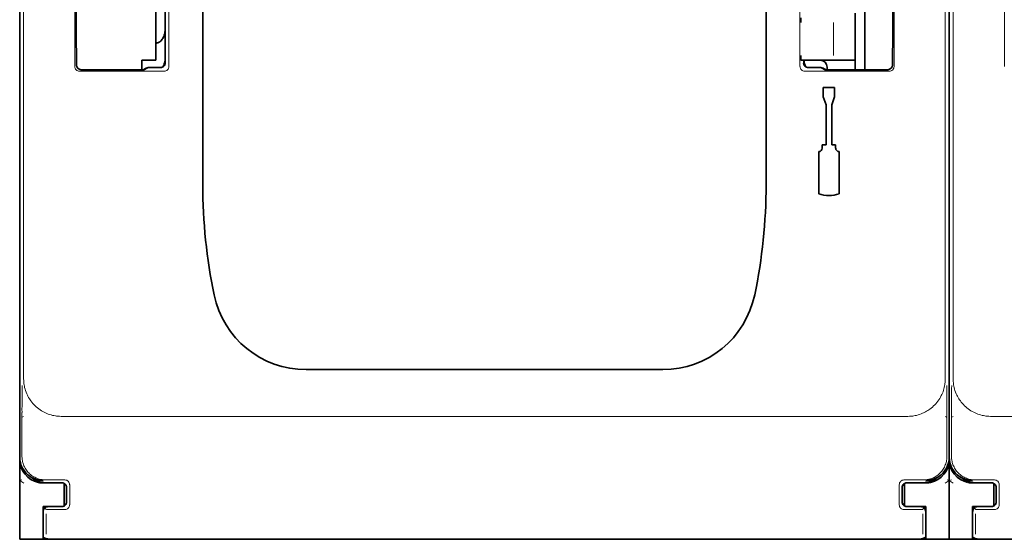
# Model space of a CAD drawing. Units: millimetres. Extents: x -2939 to 12771, y 2859 to 5338.
# Drawn here: x 1825 to 1929, y 3812 to 3867 of the extents above; entities that cross this region are included whole.
import ezdxf

# ---------------------------------------------------------------- set-up
doc = ezdxf.new("R2010")
doc.units = ezdxf.units.MM

msp = doc.modelspace()

# ---------------------------------------------------------------- linework, layer by layer
at = {"color": 5, "lineweight": 13}
for p, q in [((1825.33, 3935.13), (1825.33, 3829.1)), ((1922.75, 3935.13), (1922.75, 3829.1)), ((1923.58, 3935.13), (1923.58, 3829.1)), ((1840.69, 3919.43), (1840.69, 3862.1)), ((1907.39, 3919.43), (1907.39, 3862.1)), ((1840.3, 3911.39), (1840.3, 3862.49)), ((1829.29, 3825.14), (1918.79, 3825.14)), ((1927.53, 3825.14), (2017.04, 3825.14)), ((1918.41, 3812.22), (1829.67, 3812.22)), ((2016.66, 3812.22), (1927.91, 3812.22))]:
    msp.add_line(p, q, dxfattribs=at)
at = {"color": 5, "lineweight": 35}
for p, q in [((1824.92, 3820.85), (1824.92, 3933.09)), ((1923.16, 3820.85), (1923.16, 3933.09)), ((1923.16, 3820.85), (1923.16, 3933.09)), ((1840.3, 3911.39), (1840.3, 3862.49)), ((1844.27, 3849.63), (1844.27, 3908.14)), ((1903.81, 3849.63), (1903.81, 3908.14)), ((1923.16, 3900.97), (1923.16, 3832.76)), ((1918.25, 3812.16), (1829.83, 3812.16)), ((2016.49, 3812.16), (1928.08, 3812.16))]:
    msp.add_line(p, q, dxfattribs=at)
at = {"color": 5, "lineweight": 35, "ltscale": 0.160697}
msp.add_line((1923.16, 3861.95), (1923.16, 3874.71), dxfattribs=at)
at = {"color": 5, "lineweight": 13, "ltscale": 0.148921}
for p, q in [((1830.74, 3862.1), (1830.74, 3873.93)), ((1917.34, 3862.1), (1917.34, 3873.93)), ((1928.99, 3862.1), (1928.99, 3873.93))]:
    msp.add_line(p, q, dxfattribs=at)
at = {"color": 5, "lineweight": 35, "ltscale": 0.112572}
msp.add_line((1839.31, 3862.77), (1839.31, 3871.7), dxfattribs=at)
at = {"color": 5, "lineweight": 35, "ltscale": 0.084705}
msp.add_line((1914.23, 3868.67), (1914.23, 3861.95), dxfattribs=at)
at = {"color": 5, "lineweight": 35, "ltscale": 0.019762}
msp.add_line((1840.3, 3867.71), (1840.3, 3866.14), dxfattribs=at)
at = {"color": 5, "lineweight": 35, "ltscale": 0.064762}
msp.add_line((1913.24, 3867.73), (1913.24, 3862.59), dxfattribs=at)
at = {"color": 5, "lineweight": 13, "ltscale": 0.04375}
msp.add_line((1910.95, 3863.26), (1910.95, 3866.74), dxfattribs=at)
at = {"color": 5, "lineweight": 35, "ltscale": 0.045121}
for p, q in [((1830.91, 3862.27), (1830.88, 3865.85)), ((1917.17, 3862.27), (1917.2, 3865.85))]:
    msp.add_line(p, q, dxfattribs=at)
at = {"color": 5, "lineweight": 35, "ltscale": 0.038265}
msp.add_line((1840.3, 3863.1), (1840.3, 3866.14), dxfattribs=at)
at = {"color": 5, "lineweight": 13, "ltscale": 0.0386}
msp.add_line((1840.3, 3862.45), (1840.3, 3865.51), dxfattribs=at)
at = {"color": 5, "lineweight": 35, "ltscale": 0.028003}
msp.add_line((1840.3, 3864.67), (1840.3, 3862.45), dxfattribs=at)
at = {"color": 5, "lineweight": 35, "ltscale": 0.01875}
for p, q in [((1837.82, 3862.77), (1839.31, 3862.77)), ((1828.89, 3818.11), (1827.4, 3818.11)), ((1919.19, 3818.11), (1920.68, 3818.11)), ((1927.13, 3818.11), (1925.64, 3818.11)), ((1828.89, 3815.63), (1827.4, 3815.63)), ((1919.19, 3815.63), (1920.68, 3815.63)), ((1927.13, 3815.63), (1925.64, 3815.63))]:
    msp.add_line(p, q, dxfattribs=at)
at = {"color": 5, "lineweight": 35, "ltscale": 0.010297}
msp.add_line((1837.82, 3861.95), (1837.82, 3862.77), dxfattribs=at)
at = {"color": 5, "lineweight": 13, "ltscale": 0.00625}
msp.add_line((1907.97, 3862.77), (1907.47, 3862.77), dxfattribs=at)
at = {"color": 5, "lineweight": 35, "ltscale": 0.006155}
msp.add_line((1907.97, 3862.77), (1907.48, 3862.77), dxfattribs=at)
at = {"color": 5, "lineweight": 35, "ltscale": 0.004028}
msp.add_line((1907.78, 3862.77), (1907.78, 3862.45), dxfattribs=at)
at = {"color": 5, "lineweight": 35, "ltscale": 0.003503}
msp.add_line((1907.78, 3862.77), (1907.78, 3862.49), dxfattribs=at)
at = {"color": 5, "lineweight": 13, "ltscale": 0.003503}
msp.add_line((1907.78, 3862.77), (1907.78, 3862.49), dxfattribs=at)
at = {"color": 5, "lineweight": 13, "ltscale": 0.004029}
msp.add_line((1907.78, 3862.45), (1907.78, 3862.77), dxfattribs=at)
at = {"color": 5, "lineweight": 35, "ltscale": 0.009433}
msp.add_line((1907.97, 3862.77), (1908.72, 3862.77), dxfattribs=at)
at = {"color": 5, "lineweight": 13, "ltscale": 0.009433}
msp.add_line((1907.97, 3862.77), (1908.72, 3862.77), dxfattribs=at)
at = {"color": 5, "lineweight": 35, "ltscale": 0.024863}
msp.add_line((1910.69, 3862.77), (1908.72, 3862.77), dxfattribs=at)
at = {"color": 5, "lineweight": 13, "ltscale": 0.031079}
msp.add_line((1908.72, 3862.77), (1911.19, 3862.77), dxfattribs=at)
at = {"color": 5, "lineweight": 35, "ltscale": 0.022898}
msp.add_line((1910.69, 3862.77), (1912.51, 3862.77), dxfattribs=at)
at = {"color": 5, "lineweight": 13, "ltscale": 0.022898}
msp.add_line((1911.19, 3862.77), (1913, 3862.77), dxfattribs=at)
at = {"color": 5, "lineweight": 35, "ltscale": 0.009178}
msp.add_line((1913.24, 3862.77), (1912.51, 3862.77), dxfattribs=at)
at = {"color": 5, "lineweight": 13, "ltscale": 0.002962}
for p, q in [((1913.24, 3862.77), (1913, 3862.77)), ((1825.15, 3818.43), (1824.92, 3818.37)), ((1922.93, 3818.43), (1923.16, 3818.37)), ((1923.39, 3818.43), (1923.16, 3818.37))]:
    msp.add_line(p, q, dxfattribs=at)
at = {"color": 5, "lineweight": 35, "ltscale": 0.010238}
msp.add_line((1913.24, 3862.59), (1913.24, 3861.77), dxfattribs=at)
at = {"color": 5, "lineweight": 13, "ltscale": 0.112687}
for p, q in [((1840.19, 3861.6), (1831.24, 3861.6)), ((1916.84, 3861.6), (1907.89, 3861.6))]:
    msp.add_line(p, q, dxfattribs=at)
at = {"color": 5, "lineweight": 35, "ltscale": 0.081458}
for p, q in [((1831.41, 3861.77), (1837.87, 3861.77)), ((1910.2, 3861.77), (1916.67, 3861.77))]:
    msp.add_line(p, q, dxfattribs=at)
at = {"color": 5, "lineweight": 35, "ltscale": 0.002203}
for p, q in [((1837.82, 3861.95), (1837.82, 3861.77)), ((1914.23, 3861.95), (1914.23, 3861.77))]:
    msp.add_line(p, q, dxfattribs=at)
at = {"color": 5, "lineweight": 13, "ltscale": 0.006144}
for p, q in [((1838.31, 3861.99), (1837.87, 3861.77)), ((1909.77, 3861.99), (1910.2, 3861.77))]:
    msp.add_line(p, q, dxfattribs=at)
at = {"color": 5, "lineweight": 35, "ltscale": 0.002501}
for p, q in [((1838.07, 3861.77), (1837.87, 3861.77)), ((1910.2, 3861.77), (1910.01, 3861.77))]:
    msp.add_line(p, q, dxfattribs=at)
at = {"color": 5, "lineweight": 35, "ltscale": 0.005553}
for p, q in [((1838.42, 3861.97), (1838.03, 3861.77)), ((1909.66, 3861.97), (1910.05, 3861.77))]:
    msp.add_line(p, q, dxfattribs=at)
at = {"color": 5, "lineweight": 35, "ltscale": 0.00049}
msp.add_line((1838.47, 3861.99), (1838.51, 3861.99), dxfattribs=at)
at = {"color": 5, "lineweight": 35, "ltscale": 0.016316}
msp.add_line((1839.8, 3861.99), (1838.51, 3861.99), dxfattribs=at)
at = {"color": 5, "lineweight": 13, "ltscale": 0.016316}
msp.add_line((1839.8, 3861.99), (1838.51, 3861.99), dxfattribs=at)
at = {"color": 5, "lineweight": 35, "ltscale": 0.016315}
msp.add_line((1909.57, 3861.99), (1908.27, 3861.99), dxfattribs=at)
at = {"color": 5, "lineweight": 13, "ltscale": 0.016315}
msp.add_line((1909.57, 3861.99), (1908.27, 3861.99), dxfattribs=at)
at = {"color": 5, "lineweight": 35, "ltscale": 0.003125}
msp.add_line((1910.26, 3862.02), (1910.26, 3861.77), dxfattribs=at)
at = {"color": 5, "lineweight": 35, "ltscale": 0.342351}
msp.add_line((1923.16, 3861.95), (1923.16, 3834.77), dxfattribs=at)
at = {"color": 5, "lineweight": 35, "ltscale": 0.0125}
for p, q in [((1909.85, 3859.88), (1909.85, 3858.89)), ((1911.04, 3859.88), (1911.04, 3858.89))]:
    msp.add_line(p, q, dxfattribs=at)
at = {"color": 5, "lineweight": 35, "ltscale": 0.015}
msp.add_line((1911.04, 3859.88), (1909.85, 3859.88), dxfattribs=at)
at = {"color": 5, "lineweight": 35, "ltscale": 0.010964}
for p, q in [((1910.15, 3858.07), (1909.85, 3858.89)), ((1911.04, 3858.89), (1910.75, 3858.07))]:
    msp.add_line(p, q, dxfattribs=at)
at = {"color": 5, "lineweight": 35, "ltscale": 0.053447}
for p, q in [((1910.15, 3858.07), (1910.15, 3853.82)), ((1910.75, 3858.07), (1910.75, 3853.82))]:
    msp.add_line(p, q, dxfattribs=at)
at = {"color": 5, "lineweight": 35, "ltscale": 0.0045}
for p, q in [((1909.73, 3853.82), (1909.73, 3853.47)), ((1911.16, 3853.82), (1911.16, 3853.47))]:
    msp.add_line(p, q, dxfattribs=at)
at = {"color": 5, "lineweight": 35, "ltscale": 0.00525}
for p, q in [((1910.15, 3853.82), (1909.73, 3853.82)), ((1911.16, 3853.82), (1910.75, 3853.82))]:
    msp.add_line(p, q, dxfattribs=at)
at = {"color": 5, "lineweight": 35, "ltscale": 0.055986}
for p, q in [((1909.38, 3853.11), (1909.38, 3848.67)), ((1911.52, 3853.11), (1911.52, 3848.67))]:
    msp.add_line(p, q, dxfattribs=at)
at = {"color": 5, "lineweight": 35, "ltscale": 0.080349}
msp.add_line((1923.16, 3828.39), (1923.16, 3834.77), dxfattribs=at)
at = {"color": 5, "lineweight": 35, "ltscale": 0.000537}
msp.add_line((1923.16, 3832.71), (1923.16, 3832.76), dxfattribs=at)
at = {"color": 5, "lineweight": 35, "ltscale": 0.475}
msp.add_line((1855.18, 3830.08), (1892.89, 3830.08), dxfattribs=at)
at = {"color": 5, "lineweight": 35, "ltscale": 0.098254}
msp.add_line((1923.16, 3820.59), (1923.16, 3828.39), dxfattribs=at)
at = {"color": 5, "lineweight": 13, "ltscale": 0.058484}
for p, q in [((1825.16, 3825.55), (1825.16, 3820.91)), ((1922.92, 3825.55), (1922.92, 3820.91)), ((1923.4, 3825.55), (1923.4, 3820.91))]:
    msp.add_line(p, q, dxfattribs=at)
at = {"color": 5, "lineweight": 13, "ltscale": 0.001774}
for p, q in [((1825.32, 3825.14), (1825.19, 3825.07)), ((1923.57, 3825.14), (1923.44, 3825.07))]:
    msp.add_line(p, q, dxfattribs=at)
at = {"color": 5, "lineweight": 13, "ltscale": 0.001775}
msp.add_line((1922.76, 3825.14), (1922.88, 3825.07), dxfattribs=at)
at = {"color": 5, "lineweight": 35, "ltscale": 0.00314}
for p, q in [((1824.92, 3820.59), (1824.92, 3820.84)), ((1923.16, 3820.59), (1923.16, 3820.84))]:
    msp.add_line(p, q, dxfattribs=at)
at = {"color": 5, "lineweight": 35, "ltscale": 0.106114}
for p, q in [((1824.92, 3820.58), (1824.92, 3812.16)), ((1923.16, 3820.58), (1923.16, 3812.16))]:
    msp.add_line(p, q, dxfattribs=at)
at = {"color": 5, "lineweight": 35, "ltscale": 0.10625}
msp.add_line((1923.16, 3812.16), (1923.16, 3820.59), dxfattribs=at)
at = {"color": 5, "lineweight": 13, "ltscale": 0.006456}
for p, q in [((1825.34, 3818.09), (1824.92, 3818.37)), ((1922.74, 3818.09), (1923.16, 3818.37)), ((1923.59, 3818.09), (1923.16, 3818.37))]:
    msp.add_line(p, q, dxfattribs=at)
at = {"color": 5, "lineweight": 35, "ltscale": 0.005502}
for p, q in [((1826.39, 3818.54), (1826.02, 3818.79)), ((1921.69, 3818.54), (1922.06, 3818.79)), ((1924.63, 3818.54), (1924.27, 3818.79))]:
    msp.add_line(p, q, dxfattribs=at)
at = {"color": 5, "lineweight": 13, "ltscale": 0.026134}
for p, q in [((1829.7, 3818.43), (1827.62, 3818.43)), ((1920.45, 3818.43), (1918.38, 3818.43)), ((1927.94, 3818.43), (1925.87, 3818.43))]:
    msp.add_line(p, q, dxfattribs=at)
at = {"color": 5, "lineweight": 35, "ltscale": 0.001526}
for p, q in [((1826.9, 3818.16), (1826.9, 3818.28)), ((1921.18, 3818.16), (1921.18, 3818.28)), ((1925.15, 3818.16), (1925.15, 3818.28))]:
    msp.add_line(p, q, dxfattribs=at)
at = {"color": 5, "lineweight": 35, "ltscale": 0.000538}
for p, q in [((1826.9, 3818.16), (1826.94, 3818.15)), ((1921.18, 3818.16), (1921.14, 3818.15)), ((1925.15, 3818.16), (1925.19, 3818.15))]:
    msp.add_line(p, q, dxfattribs=at)
at = {"color": 5, "lineweight": 35, "ltscale": 0.001531}
for p, q in [((1826.94, 3818.15), (1827.03, 3818.24)), ((1925.19, 3818.15), (1925.27, 3818.24))]:
    msp.add_line(p, q, dxfattribs=at)
at = {"color": 5, "lineweight": 35, "ltscale": 0.020412}
for p, q in [((1829.38, 3818.13), (1827.76, 3818.13)), ((1920.32, 3818.13), (1918.7, 3818.13)), ((1927.63, 3818.13), (1926.01, 3818.13))]:
    msp.add_line(p, q, dxfattribs=at)
at = {"color": 5, "lineweight": 35, "ltscale": 0.000218}
for p, q in [((1828.89, 3818.11), (1828.89, 3818.13)), ((1919.19, 3818.11), (1919.19, 3818.13)), ((1927.13, 3818.11), (1927.13, 3818.13)), ((1829.38, 3815.63), (1829.38, 3815.61)), ((1927.63, 3815.63), (1927.63, 3815.61))]:
    msp.add_line(p, q, dxfattribs=at)
at = {"color": 5, "lineweight": 35, "ltscale": 0.006795}
for p, q in [((1829.43, 3818.11), (1828.89, 3818.11)), ((1918.65, 3818.11), (1919.19, 3818.11)), ((1927.67, 3818.11), (1927.13, 3818.11)), ((1829.43, 3815.63), (1828.89, 3815.63)), ((1918.65, 3815.63), (1919.19, 3815.63)), ((1927.67, 3815.63), (1927.13, 3815.63))]:
    msp.add_line(p, q, dxfattribs=at)
at = {"color": 5, "lineweight": 35, "ltscale": 0.000196}
for p, q in [((1829.38, 3818.11), (1829.38, 3818.13)), ((1918.7, 3818.11), (1918.7, 3818.13)), ((1927.63, 3818.11), (1927.63, 3818.13))]:
    msp.add_line(p, q, dxfattribs=at)
at = {"color": 5, "lineweight": 35, "ltscale": 2.2e-05}
for p, q in [((1829.38, 3818.11), (1829.38, 3818.11)), ((1918.69, 3818.11), (1918.7, 3818.11)), ((1927.63, 3818.11), (1927.63, 3818.11)), ((1829.38, 3815.63), (1829.38, 3815.63)), ((1918.69, 3815.63), (1918.7, 3815.63)), ((1927.63, 3815.63), (1927.63, 3815.63))]:
    msp.add_line(p, q, dxfattribs=at)
at = {"color": 5, "lineweight": 35, "ltscale": 0.029645}
for p, q in [((1829.63, 3815.69), (1829.63, 3818.05)), ((1918.45, 3815.69), (1918.45, 3818.05)), ((1927.88, 3815.69), (1927.88, 3818.05))]:
    msp.add_line(p, q, dxfattribs=at)
at = {"color": 5, "lineweight": 35, "ltscale": 0.018794}
for p, q in [((1829.88, 3816.12), (1829.88, 3817.62)), ((1918.2, 3817.62), (1918.2, 3816.12)), ((1928.13, 3816.12), (1928.13, 3817.62))]:
    msp.add_line(p, q, dxfattribs=at)
at = {"color": 5, "lineweight": 13, "ltscale": 0.018794}
for p, q in [((1829.88, 3816.12), (1829.88, 3817.62)), ((1918.2, 3817.62), (1918.2, 3816.12)), ((1928.12, 3816.12), (1928.12, 3817.62))]:
    msp.add_line(p, q, dxfattribs=at)
at = {"color": 5, "lineweight": 13, "ltscale": 0.026714}
for p, q in [((1830.2, 3817.93), (1830.2, 3815.81)), ((1917.88, 3817.93), (1917.88, 3815.81)), ((1928.44, 3817.93), (1928.44, 3815.81))]:
    msp.add_line(p, q, dxfattribs=at)
at = {"color": 5, "lineweight": 35, "ltscale": 0.001532}
msp.add_line((1921.05, 3818.24), (1921.14, 3818.15), dxfattribs=at)
at = {"color": 5, "lineweight": 35, "ltscale": 0.00625}
for p, q in [((1827.4, 3815.13), (1827.4, 3815.63)), ((1920.68, 3815.13), (1920.68, 3815.63)), ((1925.64, 3815.13), (1925.64, 3815.63))]:
    msp.add_line(p, q, dxfattribs=at)
at = {"color": 5, "lineweight": 13, "ltscale": 0.005071}
for p, q in [((1827.4, 3815.61), (1827.68, 3815.33)), ((1920.68, 3815.61), (1920.39, 3815.33)), ((1925.64, 3815.61), (1925.93, 3815.33))]:
    msp.add_line(p, q, dxfattribs=at)
at = {"color": 5, "lineweight": 35, "ltscale": 0.018728}
for p, q in [((1829.38, 3815.61), (1827.9, 3815.61)), ((1920.18, 3815.61), (1918.7, 3815.61)), ((1927.63, 3815.61), (1926.14, 3815.61))]:
    msp.add_line(p, q, dxfattribs=at)
at = {"color": 5, "lineweight": 35, "ltscale": 0.00024}
for p, q in [((1828.89, 3815.61), (1828.89, 3815.63)), ((1919.19, 3815.61), (1919.19, 3815.63)), ((1927.13, 3815.61), (1927.13, 3815.63))]:
    msp.add_line(p, q, dxfattribs=at)
at = {"color": 5, "lineweight": 13, "ltscale": 0.000382}
for p, q in [((1829.7, 3815.31), (1829.67, 3815.31)), ((1918.41, 3815.31), (1918.38, 3815.31)), ((1927.94, 3815.31), (1927.91, 3815.31))]:
    msp.add_line(p, q, dxfattribs=at)
at = {"color": 5, "lineweight": 35, "ltscale": 0.000219}
msp.add_line((1918.7, 3815.63), (1918.7, 3815.61), dxfattribs=at)
at = {"color": 5, "lineweight": 35, "ltscale": 0.0375}
for p, q in [((1827.4, 3812.16), (1827.4, 3815.13)), ((1920.68, 3812.16), (1920.68, 3815.13)), ((1925.64, 3812.16), (1925.64, 3815.13))]:
    msp.add_line(p, q, dxfattribs=at)
at = {"color": 5, "lineweight": 35, "ltscale": 0.034043}
for p, q in [((1827.4, 3815.11), (1827.4, 3812.41)), ((1920.68, 3815.11), (1920.68, 3812.41)), ((1925.64, 3815.11), (1925.64, 3812.41))]:
    msp.add_line(p, q, dxfattribs=at)
at = {"color": 5, "lineweight": 13, "ltscale": 0.034043}
for p, q in [((1827.4, 3815.11), (1827.4, 3812.41)), ((1920.68, 3815.11), (1920.68, 3812.41)), ((1925.64, 3815.11), (1925.64, 3812.41))]:
    msp.add_line(p, q, dxfattribs=at)
at = {"color": 5, "lineweight": 13, "ltscale": 0.026883}
for p, q in [((1827.7, 3814.83), (1827.7, 3812.7)), ((1920.38, 3814.83), (1920.38, 3812.7)), ((1925.95, 3814.83), (1925.95, 3812.7))]:
    msp.add_line(p, q, dxfattribs=at)
at = {"color": 5, "lineweight": 35, "ltscale": 0.03125}
for p, q in [((1824.92, 3812.16), (1827.4, 3812.16)), ((1920.68, 3812.16), (1923.16, 3812.16)), ((1923.16, 3812.16), (1925.64, 3812.16))]:
    msp.add_line(p, q, dxfattribs=at)
at = {"color": 5, "lineweight": 35, "ltscale": 0.000185}
for p, q in [((1827.4, 3812.4), (1827.4, 3812.41)), ((1920.68, 3812.41), (1920.68, 3812.4)), ((1925.64, 3812.4), (1925.64, 3812.41))]:
    msp.add_line(p, q, dxfattribs=at)
at = {"color": 5, "lineweight": 13, "ltscale": 0.000272}
for p, q in [((1827.4, 3812.39), (1827.4, 3812.41)), ((1920.68, 3812.41), (1920.68, 3812.39)), ((1925.64, 3812.39), (1925.64, 3812.41))]:
    msp.add_line(p, q, dxfattribs=at)
at = {"color": 5, "lineweight": 35, "ltscale": 0.009259}
for p, q in [((1828.13, 3812.16), (1827.4, 3812.16)), ((1919.95, 3812.16), (1920.68, 3812.16)), ((1926.38, 3812.16), (1925.64, 3812.16))]:
    msp.add_line(p, q, dxfattribs=at)
at = {"color": 5, "lineweight": 35, "ltscale": 0.01515}
for p, q in [((1829.34, 3812.16), (1828.14, 3812.16)), ((1919.94, 3812.16), (1918.74, 3812.16)), ((1927.58, 3812.16), (1926.38, 3812.16))]:
    msp.add_line(p, q, dxfattribs=at)
at = {"color": 5, "lineweight": 35, "ltscale": 0.006196}
for p, q in [((1829.83, 3812.16), (1829.34, 3812.16)), ((1918.74, 3812.16), (1918.25, 3812.16)), ((1928.08, 3812.16), (1927.58, 3812.16))]:
    msp.add_line(p, q, dxfattribs=at)
at = {"color": 5, "lineweight": 35}
for points in [[(1839.31, 3864.57), (1839.34, 3864.57), (1839.38, 3864.57), (1839.45, 3864.59), (1839.52, 3864.61), (1839.59, 3864.63), (1839.66, 3864.67), (1839.72, 3864.72), (1839.79, 3864.77), (1839.86, 3864.83), (1839.92, 3864.9), (1839.98, 3864.99), (1840.04, 3865.08), (1840.09, 3865.17), (1840.14, 3865.28), (1840.18, 3865.4), (1840.22, 3865.52), (1840.25, 3865.65), (1840.27, 3865.78), (1840.29, 3865.92), (1840.3, 3866.05), (1840.3, 3866.14)], [(1840.05, 3862.06), (1840.1, 3862.16), (1840.15, 3862.26), (1840.19, 3862.38), (1840.22, 3862.5), (1840.25, 3862.63), (1840.28, 3862.77), (1840.29, 3862.9), (1840.3, 3863.04), (1840.3, 3863.1)], [(1838.47, 3861.99), (1838.44, 3861.98), (1838.42, 3861.97)], [(1909.66, 3861.97), (1909.64, 3861.98), (1909.61, 3861.99)], [(1827.4, 3812.4), (1827.45, 3812.36), (1827.51, 3812.32), (1827.58, 3812.28), (1827.67, 3812.24), (1827.77, 3812.21), (1827.87, 3812.19), (1827.93, 3812.17), (1827.98, 3812.17), (1828.03, 3812.16), (1828.08, 3812.16), (1828.14, 3812.16)], [(1919.94, 3812.16), (1920.03, 3812.16), (1920.14, 3812.17), (1920.24, 3812.19), (1920.29, 3812.21), (1920.34, 3812.22), (1920.39, 3812.24), (1920.44, 3812.26), (1920.49, 3812.28), (1920.53, 3812.3), (1920.57, 3812.32), (1920.6, 3812.34), (1920.63, 3812.36), (1920.66, 3812.38), (1920.68, 3812.4)], [(1925.64, 3812.4), (1925.69, 3812.36), (1925.75, 3812.32), (1925.83, 3812.28), (1925.91, 3812.24), (1926.01, 3812.21), (1926.12, 3812.19), (1926.17, 3812.17), (1926.22, 3812.17), (1926.27, 3812.16), (1926.32, 3812.16), (1926.38, 3812.16)]]:
    msp.add_lwpolyline(points, dxfattribs=at)
at = {"color": 5, "lineweight": 13}
for points in [[(1825.33, 3829.1), (1825.34, 3828.92), (1825.35, 3828.83), (1825.36, 3828.69), (1825.37, 3828.59), (1825.38, 3828.48), (1825.41, 3828.33), (1825.44, 3828.18), (1825.48, 3828.03), (1825.53, 3827.88), (1825.59, 3827.71), (1825.66, 3827.54), (1825.69, 3827.46), (1825.73, 3827.38), (1825.79, 3827.26), (1825.86, 3827.13), (1825.94, 3827.01), (1826.01, 3826.89), (1826.1, 3826.77), (1826.2, 3826.64), (1826.31, 3826.51), (1826.42, 3826.38), (1826.54, 3826.26), (1826.67, 3826.14), (1826.8, 3826.03), (1826.93, 3825.93), (1827.07, 3825.83), (1827.21, 3825.74), (1827.36, 3825.65), (1827.51, 3825.57), (1827.65, 3825.5), (1827.79, 3825.44), (1827.94, 3825.38), (1828.09, 3825.33), (1828.23, 3825.29), (1828.39, 3825.25), (1828.54, 3825.22), (1828.69, 3825.19), (1828.79, 3825.18), (1828.89, 3825.17), (1829.02, 3825.16), (1829.11, 3825.15), (1829.29, 3825.14)], [(1918.79, 3825.14), (1918.98, 3825.15), (1919.07, 3825.16), (1919.21, 3825.17), (1919.31, 3825.18), (1919.41, 3825.19), (1919.57, 3825.22), (1919.72, 3825.25), (1919.87, 3825.3), (1920.02, 3825.34), (1920.19, 3825.4), (1920.35, 3825.47), (1920.43, 3825.5), (1920.51, 3825.54), (1920.64, 3825.61), (1920.76, 3825.68), (1920.89, 3825.75), (1921.01, 3825.83), (1921.12, 3825.91), (1921.26, 3826.01), (1921.39, 3826.12), (1921.51, 3826.24), (1921.63, 3826.36), (1921.75, 3826.48), (1921.86, 3826.61), (1921.96, 3826.75), (1922.06, 3826.89), (1922.16, 3827.03), (1922.24, 3827.18), (1922.32, 3827.33), (1922.39, 3827.47), (1922.45, 3827.61), (1922.51, 3827.75), (1922.56, 3827.9), (1922.6, 3828.05), (1922.64, 3828.2), (1922.67, 3828.36), (1922.7, 3828.51), (1922.71, 3828.61), (1922.72, 3828.71), (1922.73, 3828.84), (1922.74, 3828.93), (1922.75, 3829.1)], [(1923.58, 3829.1), (1923.59, 3828.92), (1923.59, 3828.83), (1923.6, 3828.69), (1923.61, 3828.59), (1923.63, 3828.48), (1923.65, 3828.33), (1923.69, 3828.18), (1923.73, 3828.03), (1923.77, 3827.88), (1923.83, 3827.71), (1923.9, 3827.54), (1923.94, 3827.46), (1923.97, 3827.38), (1924.04, 3827.26), (1924.11, 3827.13), (1924.18, 3827.01), (1924.26, 3826.89), (1924.34, 3826.77), (1924.44, 3826.64), (1924.55, 3826.51), (1924.67, 3826.38), (1924.79, 3826.26), (1924.91, 3826.14), (1925.04, 3826.03), (1925.18, 3825.93), (1925.31, 3825.83), (1925.46, 3825.74), (1925.6, 3825.65), (1925.75, 3825.57), (1925.89, 3825.5), (1926.04, 3825.44), (1926.18, 3825.38), (1926.33, 3825.33), (1926.48, 3825.29), (1926.63, 3825.25), (1926.78, 3825.22), (1926.94, 3825.19), (1927.04, 3825.18), (1927.13, 3825.17), (1927.27, 3825.16), (1927.35, 3825.15), (1927.53, 3825.14)], [(1827.62, 3818.43), (1827.45, 3818.44), (1827.37, 3818.45), (1827.3, 3818.45), (1827.24, 3818.46), (1827.17, 3818.47), (1827.11, 3818.49), (1826.99, 3818.52), (1826.86, 3818.56), (1826.74, 3818.6), (1826.62, 3818.65), (1826.5, 3818.71), (1826.39, 3818.77), (1826.28, 3818.84), (1826.17, 3818.91), (1826.07, 3818.99), (1825.97, 3819.08), (1825.88, 3819.17), (1825.79, 3819.26), (1825.7, 3819.36), (1825.63, 3819.46), (1825.55, 3819.57), (1825.48, 3819.68), (1825.42, 3819.8), (1825.37, 3819.91), (1825.32, 3820.03), (1825.28, 3820.16), (1825.24, 3820.28), (1825.22, 3820.34), (1825.21, 3820.41), (1825.2, 3820.47), (1825.19, 3820.54), (1825.17, 3820.66), (1825.17, 3820.74), (1825.16, 3820.91)], [(1922.92, 3820.91), (1922.91, 3820.73), (1922.9, 3820.65), (1922.9, 3820.58), (1922.89, 3820.52), (1922.88, 3820.46), (1922.87, 3820.39), (1922.83, 3820.27), (1922.8, 3820.14), (1922.75, 3820.02), (1922.7, 3819.9), (1922.65, 3819.78), (1922.59, 3819.67), (1922.52, 3819.56), (1922.44, 3819.45), (1922.37, 3819.35), (1922.28, 3819.25), (1922.19, 3819.16), (1922.1, 3819.07), (1922, 3818.98), (1921.9, 3818.9), (1921.79, 3818.83), (1921.68, 3818.76), (1921.56, 3818.7), (1921.45, 3818.64), (1921.33, 3818.59), (1921.2, 3818.55), (1921.08, 3818.51), (1921.02, 3818.5), (1920.95, 3818.48), (1920.89, 3818.47), (1920.82, 3818.46), (1920.7, 3818.45), (1920.62, 3818.44), (1920.45, 3818.43)], [(1925.87, 3818.43), (1925.7, 3818.44), (1925.61, 3818.45), (1925.55, 3818.45), (1925.48, 3818.46), (1925.42, 3818.47), (1925.36, 3818.49), (1925.23, 3818.52), (1925.11, 3818.56), (1924.98, 3818.6), (1924.86, 3818.65), (1924.75, 3818.71), (1924.63, 3818.77), (1924.52, 3818.84), (1924.42, 3818.91), (1924.31, 3818.99), (1924.22, 3819.08), (1924.12, 3819.17), (1924.03, 3819.26), (1923.95, 3819.36), (1923.87, 3819.46), (1923.8, 3819.57), (1923.73, 3819.68), (1923.67, 3819.8), (1923.61, 3819.91), (1923.56, 3820.03), (1923.52, 3820.16), (1923.49, 3820.28), (1923.47, 3820.34), (1923.46, 3820.41), (1923.44, 3820.47), (1923.43, 3820.54), (1923.42, 3820.66), (1923.41, 3820.74), (1923.4, 3820.91)], [(1829.67, 3815.31), (1828.69, 3815.31), (1828.26, 3815.31), (1827.89, 3815.32), (1827.74, 3815.32), (1827.68, 3815.33)], [(1920.39, 3815.33), (1920.35, 3815.32), (1920.17, 3815.32), (1919.82, 3815.31), (1919.38, 3815.31), (1918.41, 3815.31)], [(1927.91, 3815.31), (1926.94, 3815.31), (1926.5, 3815.31), (1926.13, 3815.32), (1925.99, 3815.32), (1925.93, 3815.33)], [(1829.67, 3812.22), (1828.69, 3812.21), (1828.26, 3812.21), (1827.89, 3812.21), (1827.74, 3812.2), (1827.68, 3812.2)], [(1920.39, 3812.2), (1920.35, 3812.2), (1920.17, 3812.21), (1919.82, 3812.21), (1919.38, 3812.21), (1918.41, 3812.22)], [(1927.91, 3812.22), (1926.94, 3812.21), (1926.5, 3812.21), (1926.13, 3812.21), (1925.99, 3812.2), (1925.93, 3812.2)]]:
    msp.add_lwpolyline(points, dxfattribs=at)
at = {"color": 5, "lineweight": 35}
for centre, radius, start, end in [((2287.82, 3868.86), 456.95, 179.9782, 180.3781), ((1460.26, 3868.86), 456.95, 359.6219, 0.0218), ((1924.12, 3866.78), 16.65, 178.4276, 180.1357), ((1923.89, 3863.22), 16.42, 179.8574, 181.5894), ((1831.41, 3862.27), 0.499, 180.7451, 270.1509), ((1839.8, 3862.49), 0.496, 269.9987, 0.0013), ((1908.27, 3862.49), 0.496, 179.9987, 270.0013), ((1909.8, 3863.02), 2.02, 187.1307, 208.4716), ((1909.52, 3862.02), 0.744, 0, 90), ((1916.67, 3862.27), 0.499, 269.8491, 359.2549), ((1909.57, 3861.79), 0.198, 77.1309, 90.0024), ((1909.38, 3853.47), 0.357, 270, 0), ((1911.52, 3853.47), 0.357, 180, 270), ((1901.33, 3849.63), 57.06, 180, 191.7776), ((1846.75, 3849.63), 57.06, 348.2224, 0), ((1910.45, 3851.44), 2.98, 248.8998, 291.1002), ((1855.18, 3840), 9.92, 191.7776, 270), ((1892.89, 3840), 9.92, 270, 348.2224), ((1827.4, 3820.85), 2.48, 180.0213, 236.3129), ((1827.4, 3820.59), 2.48, 180, 258.463), ((1920.68, 3820.59), 2.48, 281.537, 0), ((1920.68, 3820.85), 2.48, 303.6871, 359.9787), ((1925.64, 3820.85), 2.48, 180.0213, 236.3129), ((1925.64, 3820.59), 2.48, 180, 258.463), ((1827.4, 3820.85), 2.48, 236.3091, 269.9947), ((1827.76, 3820.61), 2.48, 236.2991, 241.3559), ((1827.76, 3820.61), 2.48, 241.3557, 269.9995), ((1920.32, 3820.61), 2.48, 270.0005, 298.6443), ((1920.68, 3820.85), 2.48, 270.0053, 303.6909), ((1920.32, 3820.61), 2.48, 298.6441, 303.7009), ((1925.64, 3820.85), 2.48, 236.3091, 269.9947), ((1926.01, 3820.61), 2.48, 236.2991, 241.3559), ((1926.01, 3820.61), 2.48, 241.3557, 269.9995), ((1827.4, 3820.59), 2.48, 259.4499, 270), ((1829.38, 3817.62), 0.496, 359.9987, 90.0013), ((1918.69, 3817.62), 0.496, 89.9987, 180.0013), ((1920.68, 3820.59), 2.48, 270, 280.5501), ((1925.64, 3820.59), 2.48, 259.4499, 270), ((1927.63, 3817.62), 0.496, 359.9987, 90.0013), ((1827.9, 3815.11), 0.496, 89.9994, 180.0006), ((1829.38, 3816.12), 0.496, 269.9987, 0.0013), ((1918.69, 3816.12), 0.496, 179.9987, 270.0013), ((1920.18, 3815.11), 0.496, 359.9994, 90.0006), ((1926.14, 3815.11), 0.496, 89.9994, 180.0006), ((1927.63, 3816.12), 0.496, 269.9987, 0.0013)]:
    msp.add_arc(centre, radius, start, end, dxfattribs=at)
at = {"color": 5, "lineweight": 13}
for centre, radius, start, end in [((1831.24, 3862.1), 0.495, 179.432, 270.5679), ((1839.8, 3862.49), 0.495, 270.1256, 359.8744), ((1840.19, 3862.1), 0.495, 269.4321, 0.568), ((1907.89, 3862.1), 0.495, 179.432, 270.5679), ((1908.28, 3862.49), 0.495, 180.1256, 269.8744), ((1916.84, 3862.1), 0.495, 269.4321, 0.568), ((1950.49, 3825.94), 125.33, 178.8691, 180.1801), ((1797.59, 3825.94), 125.33, 359.8199, 1.1309), ((2048.73, 3825.94), 125.33, 178.8691, 180.1801), ((1829.7, 3817.93), 0.495, 359.4321, 90.568), ((1918.38, 3817.93), 0.495, 89.432, 180.568), ((1927.95, 3817.93), 0.495, 359.4321, 90.568), ((1829.38, 3817.61), 0.495, 0.1256, 89.8744), ((1918.7, 3817.61), 0.495, 90.1256, 179.8744), ((1927.63, 3817.61), 0.495, 0.1256, 89.8744), ((1827.89, 3815.12), 0.495, 89.7218, 180.2782), ((1829.38, 3816.12), 0.495, 270.1256, 359.8744), ((1829.7, 3815.8), 0.495, 269.4321, 0.568), ((1918.38, 3815.8), 0.495, 179.432, 270.568), ((1918.7, 3816.12), 0.495, 180.1256, 269.8744), ((1920.19, 3815.12), 0.495, 359.7218, 90.2782), ((1926.14, 3815.12), 0.495, 89.7218, 180.2782), ((1927.63, 3816.12), 0.495, 270.1256, 359.8744), ((1927.95, 3815.8), 0.495, 269.4321, 0.568)]:
    msp.add_arc(centre, radius, start, end, dxfattribs=at)

doc.saveas('drawing.dxf')
